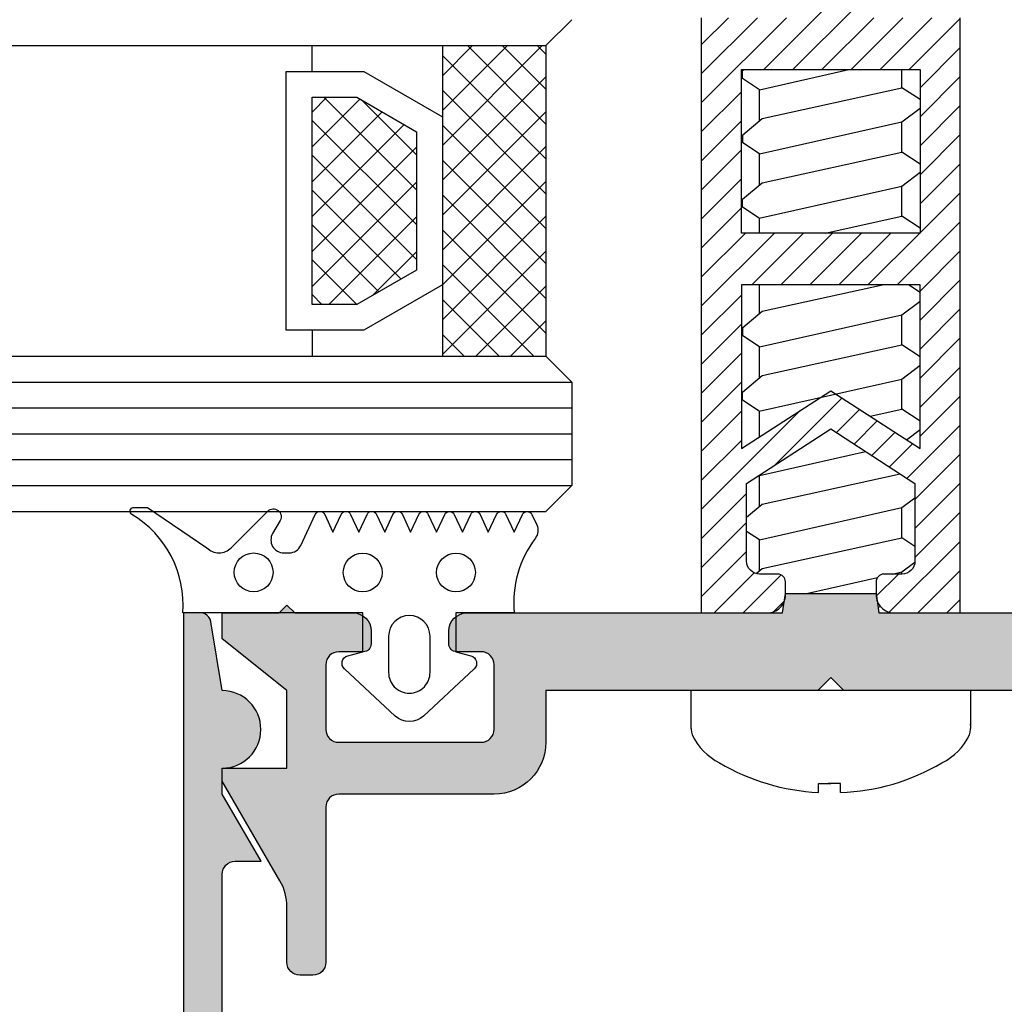
# Model space of a CAD drawing. Units: millimetres. Extents: x 21 to 537, y 113 to 470.
# Drawn here: x 147 to 185, y 155 to 193 of the extents above; entities that cross this region are included whole.
import ezdxf

# ---------------------------------------------------------------- set-up
doc = ezdxf.new("R2010")
doc.units = ezdxf.units.MM
for name, color, linetype in [('BB-TRAMA-F', 251, 'Continuous'), ('DD', 7, 'Continuous'), ('JUNTAS', 7, 'Continuous'), ('PERFIL IMPRESION', 7, 'Continuous'), ('ROTURA', 255, 'Continuous'), ('SOMBRA PERFIL', 252, 'Continuous'), ('TORNILLO', 251, 'Continuous'), ('VIDRIO', 151, 'Continuous')]:
    doc.layers.add(name, color=color, linetype=linetype)

msp = doc.modelspace()

# ---------------------------------------------------------------- hatches: boundary and pattern name
at = {"layer": 'BB-TRAMA-F'}
h = msp.add_hatch(dxfattribs=at)
h.set_pattern_fill('ANSI37', color=256, scale=0.3, angle=-1.272221872585407e-14, style=0)
h.set_pattern_definition([(135, (-336.3921987048411, -810.47783588386), (0.6735192090801865, 0.6735192090801866), []), (44.99999999999999, (-336.3921987048411, -810.47783588386), (0.6735192090801868, -0.6735192090801863), [])])
h.paths.add_polyline_path([(159.8639019219958, 189.7538604914677), (158.1318512827741, 189.7538604726579), (158.131851369659, 181.7538604726577), (159.8639021772271, 181.7538604914674), (162.1629402684887, 183.0812107856226), (162.1629400420882, 188.4265102472464)])
at = {"layer": 'DD'}
h = msp.add_hatch(dxfattribs=at)
h.set_pattern_fill('ANSI37', color=256, scale=0.3, angle=-1.272221872585407e-14, style=0)
h.set_pattern_definition([(44.99999999999999, (-505.2481245018375, -367.3671562948816), (-0.6735192090801865, 0.6735192090801866), []), (135, (-505.2481245018375, -367.3671562948816), (-0.6735192090801868, -0.6735192090801863), [])])
h.paths.add_polyline_path([(167.1629401688763, 191.753860597884), (163.1629400874275, 191.7538605978841), (163.167043877051, 179.7538605269227), (167.162940304623, 179.7538605707335)])
at = {"layer": 'ROTURA'}
h = msp.add_hatch(dxfattribs=at)
h.set_pattern_fill('ANSI31', scale=0.25, style=0)
h.set_pattern_definition([(45, (-528.3745748799241, 205.2992024832569), (-0.561266007566822, 0.5612660075668221), [])])
edge = h.paths.add_edge_path()
edge.add_line((176.4127038466055, 170.5316774651955), (176.4127278466063, 171.0316773953824))
edge.add_arc((176.1127278466062, 171.0316773430222), 0.3000000000001865, 1.000005745914772e-05, 89.99998900005622)
edge.add_line((176.1127279042017, 171.3316773430224), (175.4127158204252, 171.3317263430225))
edge.add_arc((175.4127158466058, 171.8317263430224), 0.499999999999887, 179.9999909999808, 269.9999969999241, ccw=False)
edge.add_line((174.9127158466059, 171.8317264215624), (174.9127158466041, 174.8317263430233))
edge.add_line((174.9127158466041, 174.8317263430233), (178.1627158466046, 176.939635756136))
edge.add_line((178.1627158466046, 176.939635756136), (181.4127158466059, 174.8317263430225))
edge.add_line((181.4127158466059, 174.8317263430225), (181.4127158466059, 171.831726430289))
edge.add_arc((180.9127158466059, 171.831726343023), 0.5000000000000075, -90.0000030000889, 9.999948872518871e-06, ccw=False)
edge.add_line((180.9127158204252, 171.331726343023), (180.2127039042012, 171.3316773430225))
edge.add_arc((180.2127038466057, 171.0316773430224), 0.3000000000001875, 89.99998900005622, 179.9999909999592)
edge.add_line((179.9127038466055, 171.0316773901465), (179.9127278466063, 170.5316774529782))
edge.add_arc((180.6127278466062, 170.5316773430226), 0.6999999999998268, 179.9999910000087, 269.9999970000153)
edge.add_line((180.6127278099544, 169.8316773430228), (183.1624897777925, 169.8317263386784))
edge.add_line((183.1624897777925, 169.8317263386784), (183.1625621203899, 192.8317263796692))
edge.add_line((183.1625621203899, 192.8317263796692), (179.11254412039, 192.8317263796692))
edge.add_line((179.11254412039, 192.8317263796692), (179.11254412039, 193.8317263796692))
edge.add_line((179.11254412039, 193.8317263796692), (179.7125501203906, 193.8317263796692))
edge.add_line((179.7125501203906, 193.8317263796692), (180.0660961203909, 193.9781803796692))
edge.add_line((180.0660961203909, 193.9781803796692), (180.2125501203906, 194.3317263796692))
edge.add_line((180.2125501203906, 194.3317263796692), (180.2125501203906, 195.2317203796692))
edge.add_line((180.2125501203906, 195.2317203796692), (180.0660961203909, 195.5852663796693))
edge.add_line((180.0660961203909, 195.5852663796693), (179.7125501203906, 195.7317203796692))
edge.add_line((179.7125501203906, 195.7317203796692), (179.11254412039, 195.7317203796692))
edge.add_line((179.11254412039, 195.7317203796692), (179.11254412039, 199.6106413796692))
edge.add_line((179.11254412039, 199.6106413796692), (180.0349371203907, 198.5363013796692))
edge.add_line((180.0349371203907, 198.5363013796692), (180.2625681203905, 198.4317173796693))
edge.add_line((180.2625681203905, 198.4317173796693), (180.53518212039, 198.6064763796693))
edge.add_line((180.53518212039, 198.6064763796693), (180.4901681203906, 198.9271543796692))
edge.add_line((180.4901681203906, 198.9271543796692), (179.11254412039, 200.5317233796692))
edge.add_line((179.11254412039, 200.5317233796692), (179.11254412039, 201.8765946052366))
edge.add_line((179.11254412039, 201.8765946052366), (179.7125501203906, 201.8765946052366))
edge.add_line((179.7125501203906, 201.8765946052366), (180.0660961203909, 202.0230486052367))
edge.add_line((180.0660961203909, 202.0230486052367), (180.2125501203906, 202.3765946052366))
edge.add_line((180.2125501203906, 202.3765946052366), (180.2125501203906, 203.2765886052366))
edge.add_line((180.2125501203906, 203.2765886052366), (180.0660961203909, 203.6301346052367))
edge.add_line((180.0660961203909, 203.6301346052367), (179.7125501203906, 203.7765886052366))
edge.add_line((179.7125501203906, 203.7765886052366), (179.11254412039, 203.7765886052366))
edge.add_line((179.11254412039, 203.7765886052366), (179.11254412039, 204.3765946052366))
edge.add_line((179.11254412039, 204.3765946052366), (178.9660901203903, 204.7301406052366))
edge.add_line((178.9660901203903, 204.7301406052366), (178.61254412039, 204.8765946052366))
edge.add_line((178.61254412039, 204.8765946052366), (177.7125501203906, 204.8765946052366))
edge.add_line((177.7125501203906, 204.8765946052366), (177.3590041203903, 204.7301406052366))
edge.add_line((177.3590041203903, 204.7301406052366), (177.2125501203906, 204.3765946052366))
edge.add_line((177.2125501203906, 204.3765946052366), (177.2125501203906, 203.7765886052366))
edge.add_line((177.2125501203906, 203.7765886052366), (176.61254412039, 203.7765886052366))
edge.add_line((176.61254412039, 203.7765886052366), (176.2589981203897, 203.6301346052367))
edge.add_line((176.2589981203897, 203.6301346052367), (176.11254412039, 203.2765886052366))
edge.add_line((176.11254412039, 203.2765886052366), (176.11254412039, 202.3765946052366))
edge.add_line((176.11254412039, 202.3765946052366), (176.2589981203897, 202.0230486052367))
edge.add_line((176.2589981203897, 202.0230486052367), (176.61254412039, 201.8765946052366))
edge.add_line((176.61254412039, 201.8765946052366), (177.2125501203906, 201.8765946052366))
edge.add_line((177.2125501203906, 201.8765946052366), (177.2125501203906, 200.5317233796692))
edge.add_line((177.2125501203906, 200.5317233796692), (175.8349251203896, 198.9271393796693))
edge.add_line((175.8349251203896, 198.9271393796693), (175.7899421203898, 198.6064763796693))
edge.add_line((175.7899421203898, 198.6064763796693), (176.0625561203912, 198.4317173796693))
edge.add_line((176.0625561203912, 198.4317173796693), (176.2901871203909, 198.5363013796692))
edge.add_line((176.2901871203909, 198.5363013796692), (177.2125501203906, 199.6106413796692))
edge.add_line((177.2125501203906, 199.6106413796692), (177.2125501203906, 195.7317203796692))
edge.add_line((177.2125501203906, 195.7317203796692), (176.61254412039, 195.7317203796692))
edge.add_line((176.61254412039, 195.7317203796692), (176.2589981203897, 195.5852663796693))
edge.add_line((176.2589981203897, 195.5852663796693), (176.11254412039, 195.2317203796692))
edge.add_line((176.11254412039, 195.2317203796692), (176.11254412039, 194.3317263796692))
edge.add_line((176.11254412039, 194.3317263796692), (176.2589981203897, 193.9781803796692))
edge.add_line((176.2589981203897, 193.9781803796692), (176.61254412039, 193.8317263796692))
edge.add_line((176.61254412039, 193.8317263796692), (177.2125501203906, 193.8317263796692))
edge.add_line((177.2125501203906, 193.8317263796692), (177.2125501203906, 192.8317263796692))
edge.add_line((177.2125501203906, 192.8317263796692), (173.1625621203899, 192.8317263796692))
edge.add_line((173.1625621203899, 192.8317263796692), (173.162941915412, 169.8317263386784))
edge.add_line((173.162941915412, 169.8317263386784), (175.712703809954, 169.8316773430225))
edge.add_arc((175.7127038466057, 170.5316773430224), 0.6999999999998191, 269.9999970000153, 360.0000100000047)
edge = h.paths.add_edge_path(flags=16)
edge.add_line((181.6086736667572, 182.505563863629), (181.6088273929732, 182.505563863629))
edge.add_line((181.6088273929732, 182.505563863629), (174.7166044922257, 182.505563863629))
edge.add_line((174.7166044922257, 182.505563863629), (174.7164507660096, 176.1794013475887))
edge.add_line((174.7164507660096, 176.1794013475887), (178.1625622163834, 178.4145061983203))
edge.add_line((178.1625622163834, 178.4145061983203), (181.6086736667572, 176.1794013475887))
edge.add_line((181.6086736667572, 176.1794013475887), (181.6088273929732, 182.505563863629))
edge = h.paths.add_edge_path(flags=16)
edge.add_line((181.6088273929732, 184.505563863629), (174.7166044922257, 184.505563863629))
edge.add_line((174.7166044922257, 184.505563863629), (174.7164507660096, 190.8317263796694))
edge.add_line((174.7164507660096, 190.8317263796694), (181.6086736667572, 190.8317263796694))
edge.add_line((181.6086736667572, 190.8317263796694), (181.6088273929732, 184.505563863629))
edge.add_line((181.6088273929732, 184.505563863629), (181.6086736667572, 184.505563863629))
at = {"layer": 'SOMBRA PERFIL'}
h = msp.add_hatch(color=256, dxfattribs=at)
edge = h.paths.add_edge_path()
edge.add_line((164.1127186289824, 169.8317263386784), (176.3042365655743, 169.8317263386787))
edge.add_line((176.3042365655743, 169.8317263386787), (176.4148360605628, 170.5817018408505))
edge.add_line((176.4148360605628, 170.5817018408505), (179.9105771974006, 170.5817018408505))
edge.add_line((179.9105771974006, 170.5817018408505), (180.0211766923891, 169.8317263386787))
edge.add_line((180.0211766923891, 169.8317263386787), (192.2126946656336, 169.8317263386784))
edge.add_arc((192.2126946289818, 169.1317263386785), 0.6999999999999328, 8.999963313272019e-06, 89.99999700000598, ccw=False)
edge.add_line((192.9126946289817, 169.1317264486338), (192.9126886289824, 168.6317263858023))
edge.add_arc((192.6126886289823, 168.6317263386786), 0.3000000000001856, -89.9999970000153, 8.999953990951326e-06, ccw=False)
edge.add_line((192.6126886446901, 168.3317263386784), (191.662706655162, 168.3317233386783))
edge.add_arc((191.6627066289822, 167.8317233386783), 0.5000000000000717, 89.99999700001533, 180.0000170000092)
edge.add_line((191.1627066289822, 167.8317231903252), (191.1627066289822, 165.3317231903252))
edge.add_arc((191.6627066289821, 165.3317233386783), 0.4999999999999083, 180.0000170000125, 270.0000029999977)
edge.add_line((191.662706655162, 164.8317233386783), (197.162706655162, 164.8317233386783))
edge.add_arc((197.1627066289825, 165.331723338678), 0.4999999999996596, 270.0000029999456, 360.0000089999931)
edge.add_line((197.6627066289822, 165.3317234172177), (197.6627066289822, 167.8317234172177))
edge.add_arc((197.1627066289821, 167.8317233386782), 0.5000000000001198, 8.999967034148535e-06, 89.99999700000231)
edge.add_line((197.162706655162, 168.3317233386783), (196.2126946446898, 168.3317263386784))
edge.add_arc((196.2126946289818, 168.6317263386786), 0.3000000000001325, 180.0000170000773, 270.00000300000636, ccw=False)
edge.add_line((195.9126946289817, 168.6317262496664), (195.9126886289824, 169.1317261309846))
edge.add_arc((196.6125351234574, 169.1318813807983), 0.6998465116948193, 90.12073579722949, 180.0127101571863, ccw=False)
edge.add_line((196.6110603819544, 169.8317263386775), (197.4626946289819, 169.8317233386783))
edge.add_line((197.4626946289819, 169.8317233386783), (198.8626886289823, 169.8317233386783))
edge.add_line((198.8626886289823, 169.8317233386783), (199.1627066289822, 170.1317113386781))
edge.add_line((199.1627066289822, 170.1317113386781), (199.4626946289819, 169.8317233386783))
edge.add_line((199.4626946289819, 169.8317233386783), (201.6627066289822, 169.8317233386783))
edge.add_line((201.6627066289822, 169.8317233386783), (201.6627066289822, 168.8317233386783))
edge.add_line((201.6627066289822, 168.8317233386783), (199.1627066289822, 166.8317233386783))
edge.add_line((199.1627066289822, 166.8317233386783), (199.1627066289822, 163.8317233386783))
edge.add_line((199.1627066289822, 163.8317233386783), (201.6627066289822, 163.8317233386783))
edge.add_line((201.6627066289822, 163.8317233386783), (201.6627066289822, 163.3317233386783))
edge.add_line((201.6627066289822, 163.3317233386783), (199.4318540580199, 159.4784325342894))
edge.add_arc((201.1627066289817, 158.4763599932061), 1.999999999999546, 149.931417178135, 179.9999999999978)
edge.add_line((199.1627066289822, 158.4763599932062), (199.1627066289822, 156.3317233386783))
edge.add_arc((198.6627066289822, 156.3317233386783), 0.5, -90, 0, ccw=False)
edge.add_line((198.6627066289822, 155.8317233386783), (198.1627066289822, 155.8317233386783))
edge.add_arc((198.1627066289822, 156.3317233386783), 0.5, 180, 270, ccw=False)
edge.add_line((197.6627066289822, 156.3317233386783), (197.6627066289822, 162.3317233386783))
edge.add_arc((197.1627066289822, 162.3317233386783), 0.5, 0, 90)
edge.add_line((197.1627066289822, 162.8317233386783), (191.1627067337014, 162.8317233386783))
edge.add_arc((191.1627066289817, 164.8317233386779), 1.999999999999591, 180.0000170000056, 270.0000029999977, ccw=False)
edge.add_line((189.1627066289822, 164.8317227452658), (189.1627066289822, 166.8317233386783))
edge.add_line((189.1627066289822, 166.8317233386783), (178.6627066289822, 166.8317233386783))
edge.add_line((178.6627066289822, 166.8317233386783), (178.1627066289822, 167.3317233386783))
edge.add_line((178.1627066289822, 167.3317233386783), (177.6627066289822, 166.8317233386783))
edge.add_line((177.6627066289822, 166.8317233386783), (167.1627066289822, 166.8317233386783))
edge.add_line((167.1627066289822, 166.8317233386783), (167.1627066289822, 164.8317227452658))
edge.add_arc((165.1627066289822, 164.8317233386783), 2.000000000000088, 269.99999699998926, 359.99998299998305, ccw=False)
edge.add_line((165.162706524262, 162.8317233386782), (159.1627066289822, 162.8317233386783))
edge.add_arc((159.1627066289822, 162.3317233386783), 0.5, 90, 180)
edge.add_line((158.6627066289822, 162.3317233386783), (158.6627066289822, 156.3317233386783))
edge.add_arc((158.1627066289822, 156.3317233386783), 0.5, -90, 0, ccw=False)
edge.add_line((158.1627066289822, 155.8317233386783), (157.6627066289822, 155.8317233386783))
edge.add_arc((157.6627066289822, 156.3317233386783), 0.5, 180, 270, ccw=False)
edge.add_line((157.1627066289822, 156.3317233386783), (157.1627066289822, 158.4763599932062))
edge.add_arc((155.1627066289826, 158.4763599932061), 1.999999999999545, 2.239110495750825e-12, 30.06858282186498)
edge.add_line((156.8935591999444, 159.4784325342894), (154.6627066289822, 163.3317233386783))
edge.add_line((154.6627066289822, 163.3317233386783), (154.6627066289822, 163.8317233386783))
edge.add_line((154.6627066289822, 163.8317233386783), (157.1627066289822, 163.8317233386783))
edge.add_line((157.1627066289822, 163.8317233386783), (157.1627066289822, 166.8317233386783))
edge.add_line((157.1627066289822, 166.8317233386783), (154.6627066289822, 168.8317233386783))
edge.add_line((154.6627066289822, 168.8317233386783), (154.6627066289822, 169.8317233386783))
edge.add_line((154.6627066289822, 169.8317233386783), (156.8627186289824, 169.8317233386783))
edge.add_line((156.8627186289824, 169.8317233386783), (157.1627066289822, 170.1317113386781))
edge.add_line((157.1627066289822, 170.1317113386781), (157.4627246289821, 169.8317233386783))
edge.add_line((157.4627246289821, 169.8317233386783), (158.8627186289824, 169.8317233386783))
edge.add_line((158.8627186289824, 169.8317233386783), (159.714352876009, 169.8317263386784))
edge.add_arc((159.712878134506, 169.1318813807983), 0.6998465116957601, -0.012710157186177184, 89.87926420277063, ccw=False)
edge.add_line((160.4127246289819, 169.1317261309846), (160.4127186289817, 168.6317262496664))
edge.add_arc((160.112718628982, 168.631726338678), 0.2999999999997404, 269.9999970001022, 359.9999830000204, ccw=False)
edge.add_line((160.1127186132745, 168.3317263386783), (159.1627066028024, 168.3317233386783))
edge.add_arc((159.1627066289823, 167.8317233386782), 0.5000000000001144, 90.0000029999977, 179.999991000033)
edge.add_line((158.6627066289822, 167.8317234172177), (158.6627066289822, 165.3317234172177))
edge.add_arc((159.1627066289817, 165.3317233386781), 0.4999999999995514, 179.9999910000199, 269.9999970000674)
edge.add_line((159.1627066028024, 164.8317233386786), (164.6627066028024, 164.8317233386783))
edge.add_arc((164.6627066289823, 165.3317233386783), 0.499999999999958, 269.9999970000023, 359.9999829999875)
edge.add_line((165.1627066289822, 165.3317231903252), (165.1627066289822, 167.8317231903252))
edge.add_arc((164.6627066289822, 167.8317233386782), 0.500000000000022, 359.9999829999973, 450.0000029999846)
edge.add_line((164.6627066028024, 168.3317233386782), (163.7127246132742, 168.3317263386784))
edge.add_arc((163.7127246289821, 168.6317263386786), 0.3000000000001823, 179.999991000046, 269.99999700001536, ccw=False)
edge.add_line((163.4127246289819, 168.6317263858023), (163.4127186289817, 169.1317264486338))
edge.add_arc((164.1127186289815, 169.1317263386784), 0.6999999999998268, 90.0000029999847, 179.9999910000274, ccw=False)
h = msp.add_hatch(color=256, dxfattribs=at)
edge = h.paths.add_edge_path()
edge.add_line((201.6627146289821, 163.8317233386783), (201.662714707522, 162.8317233386783))
edge.add_line((201.662714707522, 162.8317233386783), (200.162706707522, 160.2336403386785))
edge.add_line((200.162706707522, 160.2336403386785), (201.1627147424289, 160.2336403386776))
edge.add_arc((201.0759284822208, 159.6468541042881), 0.5931694023041538, 8.413117081499877, 81.58688891851631, ccw=False)
edge.add_line((201.662714707522, 159.7336404259445), (201.6627061651826, 151.840031004627))
edge.add_arc((201.162706165183, 151.8400315457191), 0.4999999999999517, 269.3978699048855, 359.99993799540954, ccw=False)
edge.add_line((201.1574516855611, 151.3400591560376), (178.162706707522, 151.5817233386783))
edge.add_line((178.162706707522, 151.5817233386783), (155.167823365187, 151.3463971243734))
edge.add_arc((155.162706707522, 151.8463709435023), 0.5000000000000169, 180.0000000000073, 270.5863360127279, ccw=False)
edge.add_line((154.662706707522, 151.8463709435023), (154.662706707522, 159.7336402950446))
edge.add_arc((155.1556877363358, 159.7406593097412), 0.4930309942971399, 89.18428452558578, 180.8157164744065, ccw=False)
edge.add_line((155.1627067424284, 160.2336403386776), (156.162706707522, 160.2336403386776))
edge.add_line((156.162706707522, 160.2336403386776), (154.662706707522, 162.8317233386783))
edge.add_line((154.662706707522, 162.8317233386783), (154.6627066289822, 163.8317233386783))
edge.add_arc((154.6547024615199, 165.3317233391673), 1.500021355902516, 270.3057337741596, 449.6942592258414)
edge.add_line((154.6627068122417, 166.8317233386783), (154.2323196726057, 169.413922813324))
edge.add_arc((153.8118363418577, 169.4175588967021), 0.4204990517698406, 359.5045533944449, 459.9577626054599)
edge.add_line((153.7391227424288, 169.8317233386783), (153.162706707522, 169.8317233386783))
edge.add_line((153.162706707522, 169.8317233386783), (153.1627067075218, 150.8317233386786))
edge.add_arc((154.1627067075218, 150.8317233386786), 1, 180, 270)
edge.add_line((154.1627067075218, 149.8317233386786), (202.162714707522, 149.8317233386783))
edge.add_arc((202.162714707522, 150.8317233386783), 1, 270, 360)
edge.add_line((203.162714707522, 150.8317233386783), (203.162714707522, 169.8317233386783))
edge.add_line((203.162714707522, 169.8317233386783), (202.5862987424285, 169.8317233386783))
edge.add_arc((202.5890122325411, 169.3285201296314), 0.5032105251519395, 90.30896071702296, 170.2287142829638)
edge.add_line((202.0931017438726, 169.4139228219324), (201.6627148122417, 166.8317233386783))
edge.add_arc((201.5430831412309, 165.3317233459862), 1.504763009508542, 85.44005865178286, 274.5599343482182)

# ---------------------------------------------------------------- linework, layer by layer
at = {"layer": 'DD'}
for p, q in [((158.1318511850297, 190.7538604726579), (158.1318511741686, 191.7538604726579)), ((163.1629400874274, 191.753860597884), (163.1670438770509, 179.753860527339)), ((167.1629401688763, 191.753860597884), (167.1629403046229, 179.7538605707335)), ((163.1629401770208, 191.5038605272938), (163.1629402747587, 182.5038605272943)), ((157.1318513805184, 180.7538604617979), (157.1318511035827, 190.7538604617981)), ((157.1318511035827, 190.7538604617981), (160.1318511035681, 190.7538604943774)), ((160.1318511035681, 190.7538604943774), (163.1629400358181, 189.0038605272945)), ((158.1318511144275, 189.7538604726579), (159.8639019219956, 189.7538604914677)), ((158.131851369659, 181.7538604726577), (158.1318512827741, 189.7538604726579)), ((159.8639019219956, 189.7538604914677), (162.1629400420882, 188.4265102472465)), ((162.1629400420882, 188.4265102472465), (162.1629402684887, 183.0812107856226)), ((162.1629402684887, 183.0812107856226), (159.8639021772271, 181.7538604914674)), ((163.1629402747587, 182.5038605272943), (160.1318513805184, 180.7538604943774)), ((159.8639021772271, 181.7538604914674), (158.131851369659, 181.7538604726577)), ((160.1318513805184, 180.7538604943774), (157.1318513805184, 180.7538604617979)), ((158.1318513805184, 180.7538604726577), (158.1318513913759, 179.7538604726577))]:
    msp.add_line(p, q, dxfattribs=at)
at = {"layer": 'JUNTAS'}
for points in [[(154.0675866700665, 172.3479509610439, 0.1989123855235728), (154.5382970941744, 172.1529763386781, 0.1989123446998349), (155.0090074171192, 172.3479509528285), (156.4261410133447, 173.7651073730341, -0.8769764938689919), (156.8980806583629, 173.4029753205401), (156.6094353588985, 172.9029513613506, 0.5773503099140408), (157.0424480826066, 172.1529513386782), (157.247038082606, 172.1529513386782, 0.291623228846894), (157.7003085911754, 172.4418925449316), (158.2569528317842, 173.6373988593413, -0.6374586249615989), (158.6195692724566, 173.6373988403546), (158.9382610476994, 172.9529393386782), (159.2569528317842, 173.6373988593413, -0.6374586249615989), (159.6195692724566, 173.6373988403546), (159.9382610476994, 172.9529393386782), (160.2569528317842, 173.6373988593413, -0.6374586249615989), (160.6195692724566, 173.6373988403546), (160.9382610476994, 172.9529393386782), (161.2569528317842, 173.6373988593413, -0.6374586249615989), (161.6195692724566, 173.6373988403546), (161.9382610476994, 172.9529393386782), (162.2573029028779, 173.6369969968945, -0.6374586249618615), (162.6199193435521, 173.6369969779081), (162.9382610476994, 172.9524513386781), (163.2573029028779, 173.6365089968946, -0.6374586249617806), (163.6199193435866, 173.6365089778326), (163.9386111188294, 172.9520494761562), (164.2573029029143, 173.6365089968192, -0.6374586249616239), (164.6199193435862, 173.6365089778324), (164.9386111188294, 172.9520494761562), (165.2573029029143, 173.6365089968192, -0.6374586249616239), (165.6199193435862, 173.6365089778324), (165.9386111188289, 172.9520494761559), (166.2573029029138, 173.636508996819, -0.6374586249616166), (166.6199193435857, 173.6365089778321), (166.8074739356771, 173.2336949342567, -0.2761633305688146), (166.7546400713481, 172.7232340769008, 0.1860104371773477), (165.9412614168357, 169.8317233386782), (163.6882000477005, 169.8317233386782), (163.6882000477005, 168.3317233386782), (164.2658457308851, 168.176921094696, -0.5895679320701964), (164.3924587031513, 167.6674198723084), (162.4329627955674, 165.8457700950256, -0.3930141147855042), (161.3435832896055, 165.8457701045321), (159.383965388414, 167.6674198758734, -0.5895678909109727), (159.5105783341685, 168.1769210865649), (160.0882240476992, 168.3317233386782), (160.0882240476992, 169.8317233386782), (153.1382689621794, 169.8317233386783, 0.2858967175643987), (151.1784000538235, 173.6321651338587, -0.7617272524073642), (151.255228855626, 173.9109957793263), (151.7799990464362, 173.910992779326)], [(161.0882120477006, 167.5317354783045, 0.1918119938678162), (161.3072645212167, 166.9817353646127, 0.4303314783382857), (162.4691595165884, 166.981735303776, 0.1918119350576626), (162.6882120476992, 167.5317352130145), (162.6882120476992, 168.9316992130144, 0.9999999912733557), (161.0882120477006, 168.9316994783045)]]:
    msp.add_lwpolyline(points, format="xyb", close=True, dxfattribs=at)
for centre in [(155.8753340477003, 171.3979463386783), (160.0882240476992, 171.3917213386782), (163.6882008571949, 171.3917207463744)]:
    msp.add_circle(centre, 0.75, dxfattribs=at)
at = {"layer": 'PERFIL IMPRESION'}
for points in [[(164.1127186289824, 169.8317263386784), (176.3042365655743, 169.8317263386787), (176.4148360605628, 170.5817018408505), (179.9105771974006, 170.5817018408505), (180.0211766923891, 169.8317263386787), (192.2126946656336, 169.8317263386784, -0.4142135010299024)], [(189.1627066289822, 166.8317233386783), (178.6627066289822, 166.8317233386783), (178.1627066289822, 167.3317233386783), (177.6627066289822, 166.8317233386783), (167.1627066289822, 166.8317233386783), (167.1627066289822, 164.8317227452658, -0.4142134908057487), (165.162706524262, 162.8317233386782), (159.1627066289822, 162.8317233386783, 0.414213562373095), (158.6627066289822, 162.3317233386783), (158.6627066289822, 156.3317233386783, -0.414213562373095), (158.1627066289822, 155.8317233386783), (157.6627066289822, 155.8317233386783, -0.414213562373095), (157.1627066289822, 156.3317233386783), (157.1627066289822, 158.4763599932062, 0.1319569453013698), (156.8935591999444, 159.4784325342894), (154.6627066289822, 163.3317233386783), (154.6627066289822, 163.8317233386783), (157.1627066289822, 163.8317233386783), (157.1627066289822, 166.8317233386783), (154.6627066289822, 168.8317233386783), (154.6627066289822, 169.8317233386783), (156.8627186289824, 169.8317233386783), (157.1627066289822, 170.1317113386781), (157.4627246289821, 169.8317233386783), (158.8627186289824, 169.8317233386783), (159.714352876009, 169.8317263386784, -0.4136614483455223), (160.4127246289819, 169.1317261309846), (160.4127186289817, 168.6317262496664, -0.4142134908053712), (160.1127186132745, 168.3317263386783), (159.1627066028024, 168.3317233386783, 0.4142135010298644), (158.6627066289822, 167.8317234172177), (158.6627066289822, 165.3317234172177, 0.4142135930450443), (159.1627066028024, 164.8317233386786), (164.6627066028024, 164.8317233386783, 0.414213490805682), (165.1627066289822, 165.3317231903252), (165.1627066289822, 167.8317231903252, 0.4142136646120629), (164.6627066028024, 168.3317233386782), (163.7127246132742, 168.3317263386784, -0.4142135930446448), (163.4127246289819, 168.6317263858023), (163.4127186289817, 169.1317264486338, -0.4142135010299025), (164.1127185923298, 169.8317263386782)], [(201.1574516855611, 151.3400591560376), (178.162706707522, 151.5817233386783), (155.167823365187, 151.3463971243734, -0.4172140695772049), (154.662706707522, 151.8463709435023), (154.662706707522, 159.7336402950446, -0.4225781674607434), (155.1627067424284, 160.2336403386776), (156.162706707522, 160.2336403386776), (154.662706707522, 162.8317233386783), (154.6627066289822, 163.8317233386783, 0.994678064540348), (154.6627068122417, 166.8317233386783), (154.2323196726057, 169.413922813324, 0.4687173743991111), (153.7391227424288, 169.8317233386783), (153.162706707522, 169.8317233386783), (153.1627067075218, 150.8317233386786, 0.4142135623730966), (154.1627067075218, 149.8317233386786), (202.162714707522, 149.8317233386783, 0.4142135623730963)]]:
    msp.add_lwpolyline(points, format="xyb", dxfattribs=at)
at = {"layer": 'ROTURA', "color": 7}
msp.add_lwpolyline([(173.1625621203899, 192.8317263796692), (173.162941915412, 169.8317263386784), (175.712703809954, 169.8316773430225, 0.4142136288284057), (176.4127038466055, 170.5316774651955), (176.4127278466063, 171.0316773953824, 0.4142134550221213), (176.1127279042017, 171.3316773430224), (175.4127158204252, 171.3317263430225, -0.4142135930445116), (174.9127158466059, 171.8317264215624), (174.9127158466041, 174.8317263430233), (178.1627158466046, 176.939635756136), (181.4127158466059, 174.8317263430225), (181.4127158466059, 171.831726430289, -0.4142136288286531), (180.9127158204252, 171.331726343023), (180.2127039042012, 171.3316773430225, 0.4142135725965009), (179.9127038466055, 171.0316773901465), (179.9127278466063, 170.5316774529782, 0.4142135930448351), (180.6127278099544, 169.8316773430228), (183.1624897777925, 169.8317263386784), (183.1625621203899, 192.8317263796692)], format="xyb", dxfattribs=at)
for points in [[(181.6088273929732, 184.505563863629), (174.7166044922257, 184.505563863629), (174.7164507660096, 190.8317263796694), (181.6086736667572, 190.8317263796694), (181.6088273929732, 184.505563863629), (181.6086736667572, 184.505563863629)], [(181.6086736667572, 182.505563863629), (181.6088273929732, 182.505563863629), (174.7166044922257, 182.505563863629), (174.7164507660096, 176.1794013475887), (178.1625622163834, 178.4145061983203), (181.6086736667572, 176.1794013475887), (181.6088273929732, 182.505563863629)]]:
    msp.add_lwpolyline(points, dxfattribs=at)
at = {"layer": 'TORNILLO'}
for points in [[(175.4051993060473, 190.0496627121206), (174.7576995832042, 190.4761389568716), (174.7576995832042, 190.7920471538487), (174.8053063803089, 190.8317263796694)], [(175.4055633124583, 190.049422958989), (178.8661776710992, 190.8317263796694)], [(180.9127066289823, 190.1264032386111), (180.9127066289823, 190.8317263796694)], [(175.4089529675148, 187.5657812247769), (174.7614532446717, 187.9922574695279), (174.7614532446717, 188.3081656665031), (175.5195017079793, 188.9399825075393), (180.9127066289823, 190.1264032386111)], [(175.4127066289823, 188.8509711412257), (175.4127066289823, 190.0512769450938)], [(181.6087019293565, 189.6686599857771), (180.9127066289823, 190.1264032386111)], [(180.9127066289823, 188.8096328688093), (181.6087099914577, 189.3368872792478)], [(175.4093169739258, 187.5655414716434), (180.9127066289823, 188.8096328688093)], [(180.9127066289823, 187.6349958602582), (180.9127066289823, 188.8096328688093)], [(175.4014456445796, 185.0793112740444), (174.7539459217364, 185.5057875187954), (174.7539459217364, 185.8216957157706), (175.5119943850441, 186.4535125568068), (180.9051993060473, 187.6399332878805)], [(175.4127066289823, 186.3707583802275), (175.4127066289823, 187.5664212273364)], [(181.6087624717071, 187.1772127898393), (180.9051993060473, 187.6399332878805)], [(180.9051993060473, 186.3231629180768), (181.6087702735533, 186.8561501357764)], [(175.4018096509908, 185.0790715209109), (180.9051993060473, 186.3231629180768)], [(180.9127066289823, 185.1535830867247), (180.9127066289823, 186.3288500588892)], [(180.9127066289823, 185.1535830867247), (180.9127066289823, 186.3288500588892)], [(175.4127066289823, 184.505563863629), (175.4127066289823, 185.0818997374313)], [(177.9519793994582, 184.505563863629), (180.9089529675148, 185.1560518005349)], [(181.6088227711844, 184.695760358452), (180.9089529675148, 185.1560518005349)], [(175.4089529675148, 180.111548299355), (174.7614532446717, 180.5380245441061), (174.7614532446717, 180.8539327410813), (175.5195017079793, 181.4857495821175), (180.1553507432368, 182.505563863629)], [(175.4127066289823, 181.3967382158057), (175.4127066289823, 182.505563863629)], [(181.6088203164354, 182.2143491993604), (181.1660305287643, 182.505563863629)], [(180.9127066289823, 181.3553999433875), (181.6088122581087, 181.882731825496)], [(175.4093169739258, 180.1113085462216), (180.9127066289823, 181.3553999433875)], [(180.9127066289823, 180.1807629348364), (180.9127066289823, 181.3553999433875)], [(175.4014456445796, 177.6250783486244), (174.7539459217364, 178.0515545933736), (174.7539459217364, 178.3674627903506), (175.5119943850441, 178.999279631385), (180.9051993060473, 180.1857003624586)], [(175.4127066289823, 178.9165254548057), (175.4127066289823, 180.1121883019146)], [(181.6087597760198, 179.7229816373212), (180.9051993060473, 180.1857003624586)], [(180.9051993060473, 178.868929992655), (181.6087519737937, 179.4019033474488)], [(175.4018096509908, 177.6248385954891), (180.9051993060473, 178.868929992655)], [(180.9127066289823, 177.6993501613028), (180.9127066289823, 178.8746171334674)], [(180.9127066289823, 177.6993501613028), (180.9127066289823, 178.8746171334674)], [(179.6786720253167, 177.4311763098395), (180.9089529675148, 177.7018188751131)], [(181.6086994784699, 177.2416085203727), (180.9089529675148, 177.7018188751131)], [(175.4127066289823, 176.6309842052794), (175.4127066289823, 177.6276668120095)], [(181.0854532686452, 176.5187555636849), (181.6086915450788, 176.9151325121794)], [(175.4055633124583, 175.1409571081454), (179.506571923576, 176.0680274870539)], [(174.9127158466049, 173.5257738913254), (175.5195017079793, 174.0315166566957), (180.8414271960567, 175.2022570273601)], [(175.4051993060473, 175.1411968612788), (175.3975892912711, 175.1462092040023)], [(175.4127066289823, 173.9425052903839), (175.4127066289823, 175.142811094252)], [(180.9127066289823, 173.9011670179657), (181.4127158466059, 174.2799468909754)], [(175.4093169739258, 172.6570756207998), (180.9127066289823, 173.9011670179657)], [(180.9127066289823, 172.7309273055575), (180.9127066289823, 173.9011670179657)], [(175.4089529675148, 172.6573153739332), (174.9127158466052, 172.9841623768976)], [(175.2843247302033, 171.3484916989531), (175.5195017079793, 171.5445065744857), (180.9127066289823, 172.7309273055575)], [(181.4127158466059, 172.4020804791508), (180.9127066289823, 172.7309273055575)], [(175.4127066289823, 171.4554952081721), (175.4127066289823, 172.6579553764927)], [(180.9127066289823, 171.4141569357539), (181.4111129747477, 171.7917225599508)], [(180.5479519247953, 171.3317008099847), (180.9127066289823, 171.4141569357539)], [(180.9127066289823, 171.3317263423796), (180.9127066289823, 171.4141569357539)], [(177.2302402378205, 170.5817018408505), (179.9641968394121, 171.1997376517685)], [(179.9878632193424, 170.0576250977992), (180.0815334652539, 170.0757908119434)], [(172.7627066289822, 166.8317233386783), (172.7627066289822, 165.3706348940991)], [(183.5627066289824, 166.8317233386783), (172.7627066289822, 166.8317233386783), (172.7627066289822, 166.8317233386783)], [(183.5627066289824, 166.8317233386783), (183.5627066289821, 165.3706348940991)], [(177.6899458180426, 162.8922925032525), (177.6899458180426, 163.2408096327758), (178.1627066289823, 163.2408096327758)], [(178.5369408417648, 162.8922925032525), (178.5369408417648, 163.2408096327758), (178.0641800308249, 163.2408096327758)]]:
    msp.add_lwpolyline(points, dxfattribs=at)
for centre, radius, start, end in [((174.0239576408776, 165.4540863491507), 1.264008805490491, 176.2145069529629, 195.4020262370601), ((182.3014556170867, 165.4540863491507), 1.264008805490491, 344.5979737629399, 3.785493047037084), ((174.9473588533406, 166.1641418970207), 2.383662716561481, 206.0223317372981, 243.0929949184934), ((181.3780544046238, 166.1641418970207), 2.383662716561481, 296.9070050815067, 333.9776682627019), ((178.1132052609357, 171.2461440345064), 8.364567171243912, 239.506206120018, 267.0995103146037), ((178.2401072912678, 171.1828832906644), 8.295902950315085, 272.050523110326, 300.5494671072042)]:
    msp.add_arc(centre, radius, start, end, dxfattribs=at)
at = {"layer": 'VIDRIO'}
for p, q in [((167.1629401960256, 191.7538605978845), (168.1629401960256, 192.7538605978842)), ((108.8203712780581, 191.7538605978858), (167.1629401960256, 191.753860597884)), ((108.8203713866563, 179.7538599310677), (167.1629403046229, 179.7538605707335)), ((167.1629403046229, 179.7538605707331), (168.1629403154823, 178.7538605815929)), ((108.8203713975157, 178.7538599310668), (168.1629403154823, 178.7538605815924)), ((168.1629403154841, 178.7538605815924), (168.1629403589234, 174.7538605815924)), ((108.8203714083751, 177.7538599310668), (168.1629403263435, 177.7538605815924)), ((108.8203714192344, 176.7538599310654), (168.1629403372028, 176.7538605815911)), ((108.8203714300956, 175.7538599310664), (168.1629403480622, 175.753860581592)), ((108.820371440955, 174.7538599310673), (168.1629403589216, 174.7538605815929)), ((168.1629403589234, 174.7538605815924), (167.1629403697827, 173.7538605707326)), ((108.8203714518144, 173.7538599310673), (167.1629403697827, 173.7538605707331))]:
    msp.add_line(p, q, dxfattribs=at)

doc.saveas('drawing.dxf')
